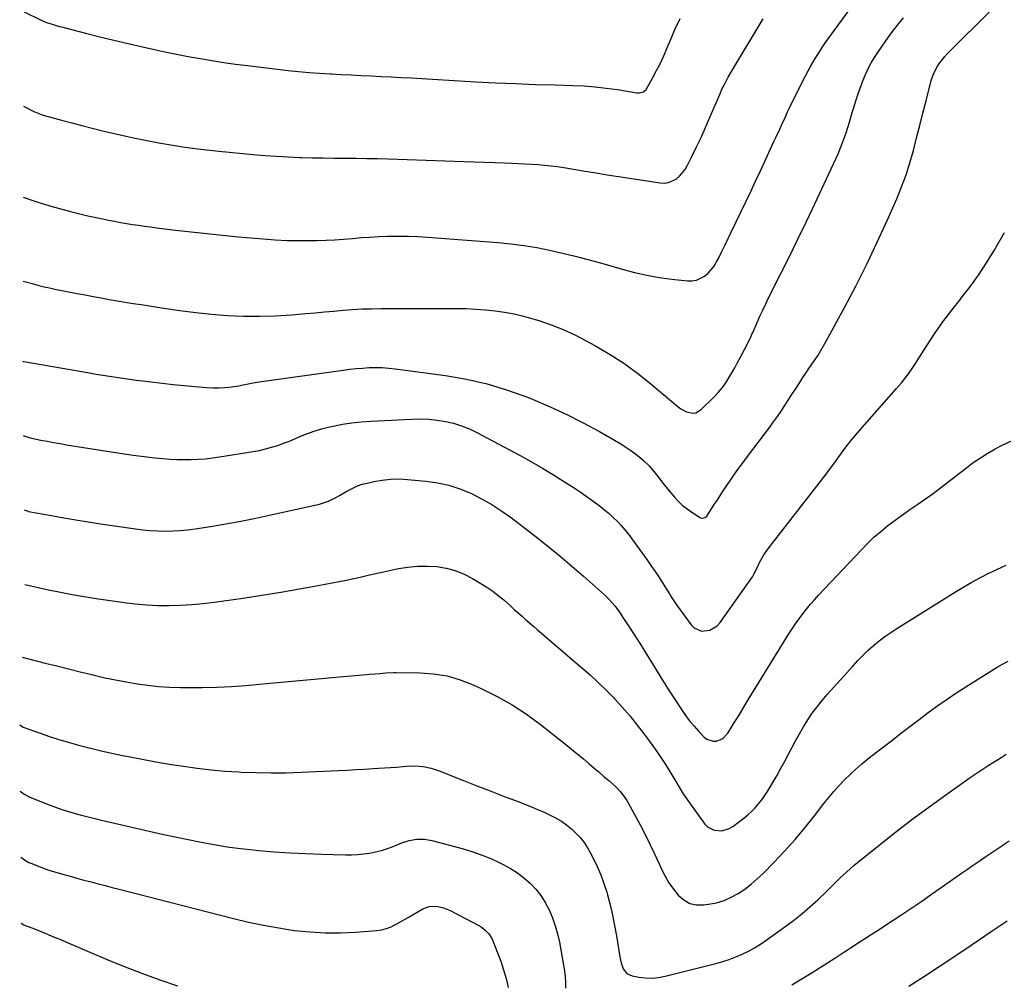
# Model space of a CAD drawing. Units: inches. Extents: x 1820448 to 1825759, y 458046 to 463373.
# Drawn here: x 1820457 to 1820971, y 459051 to 459555 of the extents above; entities that cross this region are included whole.
import ezdxf

# ---------------------------------------------------------------- set-up
doc = ezdxf.new("R2010")
doc.units = ezdxf.units.IN
doc.header["$MEASUREMENT"] = 0
doc.layers.add('7', color=7, linetype='Continuous')
doc.layers.add('8', color=7, linetype='Continuous')

msp = doc.modelspace()

# ---------------------------------------------------------------- linework, layer by layer
at = {"layer": '7', "color": 18}
for points in [[(1820458.11, 459376.78, 2098), (1820458.67, 459376.59, 2098), (1820458.79, 459376.57, 2098), (1820493.17, 459370.52, 2098), (1820496.64, 459369.93, 2098), (1820500.11, 459369.35, 2098), (1820503.59, 459368.81, 2098), (1820507.07, 459368.28, 2098), (1820510.55, 459367.78, 2098), (1820514.04, 459367.29, 2098), (1820517.53, 459366.83, 2098), (1820521.02, 459366.38, 2098), (1820525.47, 459365.82, 2098), (1820531.19, 459365.14, 2098), (1820536.92, 459364.5, 2098), (1820542.65, 459363.93, 2098), (1820548.39, 459363.41, 2098), (1820554.28, 459362.91, 2098), (1820557.57, 459362.75, 2098), (1820560.85, 459362.73, 2098), (1820564.12, 459362.94, 2098), (1820567.39, 459363.31, 2098), (1820571.24, 459363.87, 2098), (1820572.58, 459364.08, 2098), (1820575.24, 459364.6, 2098), (1820577.88, 459365.22, 2098), (1820580.55, 459365.73, 2098), (1820581.89, 459365.94, 2098), (1820625.74, 459372.04, 2098), (1820629.13, 459372.47, 2098), (1820632.52, 459372.83, 2098), (1820635.92, 459373.09, 2098), (1820639.33, 459373.3, 2098), (1820642.74, 459373.36, 2098), (1820646.14, 459373.3, 2098), (1820649.54, 459373.06, 2098), (1820652.93, 459372.69, 2098), (1820679.14, 459369.13, 2098), (1820690.12, 459367.22, 2098), (1820700.97, 459364.79, 2098), (1820711.6, 459361.56, 2098), (1820722.1, 459357.8, 2098), (1820725, 459356.64, 2098), (1820733.85, 459352.88, 2098), (1820742.58, 459348.87, 2098), (1820751.14, 459344.5, 2098), (1820759.58, 459339.88, 2098), (1820770.73, 459333.48, 2098), (1820773.45, 459331.81, 2098), (1820776.1, 459330.04, 2098), (1820778.65, 459328.12, 2098), (1820781.12, 459326.1, 2098), (1820782.49, 459324.91, 2098), (1820785.77, 459321.74, 2098), (1820788.68, 459318.22, 2098), (1820790.06, 459316.38, 2098), (1820792.9, 459312.77, 2098), (1820794.35, 459311, 2098), (1820798.88, 459305.57, 2098), (1820800.91, 459303.35, 2098), (1820803.06, 459301.28, 2098), (1820805.4, 459299.4, 2098), (1820807.85, 459297.67, 2098), (1820811.83, 459295.11, 2098), (1820812.4, 459294.84, 2098), (1820813.6, 459294.64, 2098), (1820814.82, 459294.92, 2098), (1820815.8, 459295.63, 2098), (1820818.25, 459299.48, 2098), (1820819.64, 459301.71, 2098), (1820821.05, 459303.92, 2098), (1820822.48, 459306.13, 2098), (1820823.93, 459308.31, 2098), (1820826.18, 459311.67, 2098), (1820828.81, 459315.51, 2098), (1820831.47, 459319.31, 2098), (1820834.2, 459323.08, 2098), (1820836.97, 459326.81, 2098), (1820848.6, 459342.19, 2098), (1820850.63, 459344.95, 2098), (1820852.62, 459347.75, 2098), (1820854.54, 459350.6, 2098), (1820856.42, 459353.48, 2098), (1820858.26, 459356.37, 2098), (1820860.12, 459359.26, 2098), (1820862, 459362.14, 2098), (1820863.89, 459365.01, 2098), (1820865.95, 459368.11, 2098), (1820867.52, 459370.47, 2098), (1820869.09, 459372.83, 2098), (1820870.67, 459375.18, 2098), (1820872.26, 459377.52, 2098), (1820873.82, 459379.89, 2098), (1820875.33, 459382.28, 2098), (1820876.76, 459384.72, 2098), (1820878.15, 459387.19, 2098), (1820887.64, 459404.67, 2098), (1820893.59, 459415.96, 2098), (1820899.34, 459427.36, 2098), (1820904.8, 459438.89, 2098), (1820910.07, 459450.52, 2098), (1820914.95, 459461.65, 2098), (1820917.48, 459467.84, 2098), (1820919.81, 459474.1, 2098), (1820921.83, 459480.46, 2098), (1820923.65, 459486.9, 2098), (1820925.31, 459493.39, 2098), (1820926.97, 459499.88, 2098), (1820928.61, 459506.37, 2098), (1820930.26, 459512.87, 2098), (1820932.91, 459523.4, 2098), (1820934.27, 459527.35, 2098), (1820936.25, 459531.02, 2098), (1820937.45, 459532.75, 2098), (1820940.1, 459536, 2098), (1820941.54, 459537.54, 2098), (1820964.47, 459560.47, 2098)], [(1820458.43, 459418.6, 2096), (1820463.93, 459417.06, 2096), (1820466.69, 459416.32, 2096), (1820469.46, 459415.63, 2096), (1820472.24, 459415, 2096), (1820475.04, 459414.41, 2096), (1820486.71, 459412.11, 2096), (1820490.89, 459411.3, 2096), (1820495.07, 459410.51, 2096), (1820499.26, 459409.76, 2096), (1820503.45, 459409.02, 2096), (1820507.64, 459408.31, 2096), (1820511.84, 459407.61, 2096), (1820516.04, 459406.92, 2096), (1820520.24, 459406.24, 2096), (1820532.08, 459404.34, 2096), (1820540.37, 459403.13, 2096), (1820548.67, 459402.08, 2096), (1820557, 459401.26, 2096), (1820565.35, 459400.61, 2096), (1820573.71, 459400.26, 2096), (1820582.07, 459400.15, 2096), (1820590.42, 459400.43, 2096), (1820598.78, 459400.95, 2096), (1820606.23, 459401.58, 2096), (1820611.12, 459402, 2096), (1820616, 459402.43, 2096), (1820620.89, 459402.86, 2096), (1820625.77, 459403.31, 2096), (1820630.66, 459403.69, 2096), (1820635.55, 459403.98, 2096), (1820640.45, 459404.14, 2096), (1820645.35, 459404.21, 2096), (1820685.03, 459404.24, 2096), (1820690.06, 459404.16, 2096), (1820695.09, 459403.95, 2096), (1820700.1, 459403.56, 2096), (1820705.11, 459403.06, 2096), (1820710.08, 459402.33, 2096), (1820715.02, 459401.42, 2096), (1820719.9, 459400.24, 2096), (1820724.74, 459398.88, 2096), (1820728, 459397.87, 2096), (1820734.37, 459395.69, 2096), (1820740.63, 459393.25, 2096), (1820746.73, 459390.45, 2096), (1820752.73, 459387.39, 2096), (1820757.18, 459384.96, 2096), (1820765.16, 459380.26, 2096), (1820772.93, 459375.26, 2096), (1820780.37, 459369.79, 2096), (1820787.6, 459364, 2096), (1820800.67, 459352.88, 2096), (1820802.08, 459351.83, 2096), (1820805.17, 459350.25, 2096), (1820808.5, 459349.58, 2096), (1820810.06, 459349.76, 2096), (1820812.84, 459351.38, 2096), (1820819.8, 459358.27, 2096), (1820821.9, 459360.51, 2096), (1820823.87, 459362.85, 2096), (1820825.64, 459365.34, 2096), (1820827.29, 459367.92, 2096), (1820828.83, 459370.6, 2096), (1820830.34, 459373.28, 2096), (1820831.81, 459375.99, 2096), (1820833.25, 459378.71, 2096), (1820837.45, 459386.77, 2096), (1820838.94, 459389.84, 2096), (1820839.5, 459391.08, 2096), (1820839.77, 459391.71, 2096), (1820842.04, 459396.97, 2096), (1820843.48, 459400.22, 2096), (1820844.95, 459403.44, 2096), (1820846.48, 459406.64, 2096), (1820848.04, 459409.82, 2096), (1820854.13, 459421.92, 2096), (1820858.73, 459431.15, 2096), (1820863.28, 459440.41, 2096), (1820867.76, 459449.7, 2096), (1820872.19, 459459.02, 2096), (1820881.96, 459479.82, 2096), (1820884.33, 459485.16, 2096), (1820886.52, 459490.57, 2096), (1820888.47, 459496.07, 2096), (1820890.25, 459501.64, 2096), (1820891.74, 459506.7, 2096), (1820892.67, 459509.77, 2096), (1820893.63, 459512.85, 2096), (1820894.63, 459515.9, 2096), (1820895.66, 459518.95, 2096), (1820897.2, 459523.3, 2096), (1820898.61, 459526.64, 2096), (1820900.45, 459530.37, 2096), (1820901.68, 459532.64, 2096), (1820903.65, 459535.97, 2096), (1820905.08, 459538.13, 2096), (1820909.33, 459544.25, 2096), (1820912.27, 459548.32, 2096), (1820915.31, 459552.3, 2096), (1820918.51, 459556.16, 2096)], [(1820458.51, 459462.37, 2094), (1820464.07, 459460.51, 2094), (1820465.17, 459460.14, 2094), (1820468.5, 459459.07, 2094), (1820471.85, 459458.07, 2094), (1820472.98, 459457.76, 2094), (1820483.96, 459454.82, 2094), (1820488.15, 459453.74, 2094), (1820492.36, 459452.71, 2094), (1820496.58, 459451.77, 2094), (1820500.82, 459450.87, 2094), (1820503.11, 459450.41, 2094), (1820506.21, 459449.81, 2094), (1820509.33, 459449.24, 2094), (1820512.45, 459448.71, 2094), (1820515.58, 459448.22, 2094), (1820518.71, 459447.76, 2094), (1820521.84, 459447.31, 2094), (1820524.98, 459446.9, 2094), (1820528.12, 459446.49, 2094), (1820538.18, 459445.25, 2094), (1820546.36, 459444.28, 2094), (1820554.54, 459443.36, 2094), (1820562.73, 459442.54, 2094), (1820570.93, 459441.77, 2094), (1820583.87, 459440.62, 2094), (1820590.11, 459440.17, 2094), (1820596.35, 459439.86, 2094), (1820602.6, 459439.75, 2094), (1820608.86, 459439.78, 2094), (1820612.17, 459439.85, 2094), (1820616.77, 459439.99, 2094), (1820621.37, 459440.2, 2094), (1820625.96, 459440.51, 2094), (1820630.55, 459440.89, 2094), (1820635.14, 459441.27, 2094), (1820639.73, 459441.6, 2094), (1820644.33, 459441.83, 2094), (1820648.93, 459442.01, 2094), (1820649.75, 459442.04, 2094), (1820654.76, 459442.1, 2094), (1820659.77, 459442.06, 2094), (1820664.78, 459441.86, 2094), (1820669.78, 459441.55, 2094), (1820706.5, 459438.69, 2094), (1820713.31, 459438.02, 2094), (1820720.1, 459437.17, 2094), (1820726.85, 459436.04, 2094), (1820733.57, 459434.72, 2094), (1820740.25, 459433.2, 2094), (1820746.91, 459431.6, 2094), (1820753.54, 459429.86, 2094), (1820760.15, 459428.03, 2094), (1820771.58, 459424.75, 2094), (1820777.97, 459423.09, 2094), (1820784.4, 459421.64, 2094), (1820790.89, 459420.51, 2094), (1820797.42, 459419.59, 2094), (1820805.56, 459418.65, 2094), (1820807.98, 459418.65, 2094), (1820810.3, 459419, 2094), (1820814.58, 459421.06, 2094), (1820816.46, 459422.67, 2094), (1820819.6, 459426.41, 2094), (1820820.86, 459428.55, 2094), (1820821.95, 459430.75, 2094), (1820823.61, 459434.11, 2094), (1820825.26, 459437.47, 2094), (1820826.89, 459440.84, 2094), (1820828.51, 459444.22, 2094), (1820838.81, 459465.8, 2094), (1820841.18, 459470.78, 2094), (1820843.54, 459475.78, 2094), (1820845.88, 459480.78, 2094), (1820848.2, 459485.79, 2094), (1820850.82, 459491.47, 2094), (1820851.82, 459493.64, 2094), (1820853.8, 459497.99, 2094), (1820854.78, 459500.17, 2094), (1820856.77, 459504.52, 2094), (1820857.79, 459506.68, 2094), (1820858.83, 459508.83, 2094), (1820862.97, 459517.27, 2094), (1820864.28, 459519.9, 2094), (1820865.6, 459522.51, 2094), (1820866.94, 459525.12, 2094), (1820868.73, 459528.51, 2094), (1820869.92, 459530.69, 2094), (1820872.39, 459534.97, 2094), (1820873.68, 459537.08, 2094), (1820876.38, 459541.23, 2094), (1820877.78, 459543.27, 2094), (1820879.21, 459545.29, 2094), (1820889.52, 459559.54, 2094)], [(1820458.65, 459509.96, 2092), (1820464.52, 459507.12, 2092), (1820465.07, 459506.86, 2092), (1820466.75, 459506.15, 2092), (1820468.47, 459505.56, 2092), (1820469.05, 459505.39, 2092), (1820478.54, 459502.71, 2092), (1820483.88, 459501.24, 2092), (1820489.23, 459499.83, 2092), (1820494.6, 459498.49, 2092), (1820499.99, 459497.21, 2092), (1820510.83, 459494.71, 2092), (1820517.01, 459493.34, 2092), (1820523.21, 459492.05, 2092), (1820529.43, 459490.88, 2092), (1820535.67, 459489.79, 2092), (1820541.92, 459488.82, 2092), (1820548.19, 459487.94, 2092), (1820554.48, 459487.18, 2092), (1820560.77, 459486.5, 2092), (1820578.74, 459484.76, 2092), (1820584.83, 459484.24, 2092), (1820590.92, 459483.8, 2092), (1820597.02, 459483.48, 2092), (1820603.12, 459483.25, 2092), (1820604.03, 459483.23, 2092), (1820609.68, 459483.09, 2092), (1820615.34, 459482.98, 2092), (1820621, 459482.91, 2092), (1820626.66, 459482.87, 2092), (1820632.32, 459482.81, 2092), (1820637.98, 459482.73, 2092), (1820643.63, 459482.6, 2092), (1820649.29, 459482.44, 2092), (1820688.9, 459481.12, 2092), (1820694.2, 459480.93, 2092), (1820699.5, 459480.75, 2092), (1820704.8, 459480.55, 2092), (1820710.1, 459480.34, 2092), (1820713.88, 459480.19, 2092), (1820717.29, 459480.04, 2092), (1820720.7, 459479.88, 2092), (1820724.11, 459479.69, 2092), (1820727.52, 459479.49, 2092), (1820730.92, 459479.23, 2092), (1820734.32, 459478.89, 2092), (1820737.7, 459478.45, 2092), (1820741.08, 459477.93, 2092), (1820746.09, 459477.08, 2092), (1820751.97, 459476.1, 2092), (1820757.85, 459475.13, 2092), (1820763.74, 459474.19, 2092), (1820769.62, 459473.26, 2092), (1820791.31, 459469.9, 2092), (1820793.54, 459469.83, 2092), (1820795.69, 459470.08, 2092), (1820799.67, 459471.91, 2092), (1820801.42, 459473.38, 2092), (1820804.33, 459476.82, 2092), (1820805.5, 459478.79, 2092), (1820807.96, 459483.76, 2092), (1820810.18, 459488.34, 2092), (1820812.35, 459492.95, 2092), (1820814.45, 459497.59, 2092), (1820816.5, 459502.26, 2092), (1820822.44, 459516.1, 2092), (1820823.82, 459519.18, 2092), (1820824.56, 459520.71, 2092), (1820826.1, 459523.71, 2092), (1820826.91, 459525.19, 2092), (1820828.6, 459528.12, 2092), (1820845.24, 459555.63, 2092)], [(1820459.01, 459298.92, 2102), (1820460.54, 459298.36, 2102), (1820461.34, 459298.17, 2102), (1820473.32, 459295.97, 2102), (1820479.72, 459294.83, 2102), (1820486.12, 459293.74, 2102), (1820492.54, 459292.71, 2102), (1820498.97, 459291.72, 2102), (1820517.2, 459289.03, 2102), (1820521.08, 459288.54, 2102), (1820524.96, 459288.16, 2102), (1820528.86, 459287.96, 2102), (1820532.76, 459287.86, 2102), (1820536.67, 459287.94, 2102), (1820540.56, 459288.15, 2102), (1820544.44, 459288.54, 2102), (1820548.31, 459289.05, 2102), (1820556.44, 459290.32, 2102), (1820564.35, 459291.64, 2102), (1820572.24, 459293.05, 2102), (1820580.1, 459294.62, 2102), (1820587.95, 459296.29, 2102), (1820611.75, 459301.58, 2102), (1820613.87, 459302.13, 2102), (1820617.98, 459303.58, 2102), (1820621.93, 459305.47, 2102), (1820623.88, 459306.49, 2102), (1820627.69, 459308.66, 2102), (1820630.81, 459310.37, 2102), (1820633.2, 459311.45, 2102), (1820635.69, 459312.3, 2102), (1820638.23, 459312.99, 2102), (1820641.77, 459313.78, 2102), (1820646.14, 459314.54, 2102), (1820650.53, 459315.03, 2102), (1820654.95, 459315.1, 2102), (1820659.38, 459314.89, 2102), (1820668.83, 459314.01, 2102), (1820674.92, 459313.13, 2102), (1820680.9, 459311.83, 2102), (1820686.71, 459309.92, 2102), (1820692.42, 459307.61, 2102), (1820692.46, 459307.59, 2102), (1820697.99, 459304.78, 2102), (1820703.39, 459301.74, 2102), (1820708.57, 459298.35, 2102), (1820713.61, 459294.73, 2102), (1820726.5, 459284.82, 2102), (1820732.83, 459279.84, 2102), (1820739.08, 459274.77, 2102), (1820745.23, 459269.56, 2102), (1820751.29, 459264.26, 2102), (1820762.22, 459254.51, 2102), (1820764.6, 459252.2, 2102), (1820767.62, 459248.69, 2102), (1820770.02, 459245.45, 2102), (1820772.27, 459242.11, 2102), (1820774.44, 459238.84, 2102), (1820776.07, 459236.35, 2102), (1820777.68, 459233.86, 2102), (1820779.27, 459231.35, 2102), (1820780.84, 459228.83, 2102), (1820784.67, 459222.61, 2102), (1820788.16, 459216.99, 2102), (1820791.67, 459211.38, 2102), (1820795.22, 459205.79, 2102), (1820798.8, 459200.22, 2102), (1820802.07, 459195.16, 2102), (1820804.26, 459191.96, 2102), (1820806.57, 459188.85, 2102), (1820809.04, 459185.88, 2102), (1820811.63, 459182.99, 2102), (1820814.3, 459180.16, 2102), (1820815.73, 459179.06, 2102), (1820818.97, 459178.02, 2102), (1820820.78, 459178.08, 2102), (1820824.13, 459179.48, 2102), (1820826.64, 459182.11, 2102), (1820828.58, 459185.25, 2102), (1820830.58, 459188.47, 2102), (1820832.57, 459191.69, 2102), (1820834.56, 459194.92, 2102), (1820836.54, 459198.14, 2102), (1820858.65, 459234.07, 2102), (1820860.37, 459236.76, 2102), (1820862.13, 459239.42, 2102), (1820863.97, 459242.02, 2102), (1820865.87, 459244.59, 2102), (1820867.84, 459247.1, 2102), (1820869.87, 459249.56, 2102), (1820871.96, 459251.96, 2102), (1820874.11, 459254.32, 2102), (1820896.29, 459277.95, 2102), (1820899.62, 459281.34, 2102), (1820903.06, 459284.61, 2102), (1820906.64, 459287.72, 2102), (1820910.33, 459290.72, 2102), (1820914.12, 459293.59, 2102), (1820917.95, 459296.41, 2102), (1820921.83, 459299.15, 2102), (1820925.96, 459301.97, 2102), (1820929.98, 459304.73, 2102), (1820933.96, 459307.55, 2102), (1820937.87, 459310.46, 2102), (1820941.74, 459313.42, 2102), (1820951.33, 459320.93, 2102), (1820954.97, 459323.64, 2102), (1820958.68, 459326.21, 2102), (1820962.52, 459328.61, 2102), (1820966.44, 459330.87, 2102), (1820970.48, 459332.91, 2102), (1820974.59, 459334.78, 2102)], [(1820459.39, 459259.9, 2104), (1820471.75, 459257.17, 2104), (1820477.95, 459255.87, 2104), (1820484.16, 459254.66, 2104), (1820490.39, 459253.6, 2104), (1820496.64, 459252.62, 2104), (1820511.25, 459250.5, 2104), (1820517.12, 459249.79, 2104), (1820523, 459249.25, 2104), (1820528.9, 459248.99, 2104), (1820534.81, 459248.91, 2104), (1820540.72, 459249.08, 2104), (1820546.62, 459249.41, 2104), (1820552.51, 459249.97, 2104), (1820558.38, 459250.69, 2104), (1820573.45, 459252.85, 2104), (1820583.28, 459254.33, 2104), (1820593.1, 459255.9, 2104), (1820602.89, 459257.6, 2104), (1820612.66, 459259.4, 2104), (1820627.29, 459262.2, 2104), (1820629.74, 459262.69, 2104), (1820634.6, 459263.76, 2104), (1820639.45, 459264.93, 2104), (1820644.31, 459266.05, 2104), (1820646.75, 459266.58, 2104), (1820654.6, 459268.24, 2104), (1820659.57, 459269.04, 2104), (1820664.54, 459269.54, 2104), (1820669.55, 459269.56, 2104), (1820674.57, 459269.27, 2104), (1820679.49, 459268.42, 2104), (1820684.29, 459267.17, 2104), (1820688.89, 459265.32, 2104), (1820693.35, 459263.07, 2104), (1820697.69, 459260.52, 2104), (1820700.81, 459258.56, 2104), (1820703.86, 459256.48, 2104), (1820706.77, 459254.22, 2104), (1820709.61, 459251.85, 2104), (1820713.12, 459248.73, 2104), (1820715.14, 459246.93, 2104), (1820717.16, 459245.13, 2104), (1820719.18, 459243.33, 2104), (1820721.21, 459241.53, 2104), (1820723.24, 459239.74, 2104), (1820725.29, 459237.96, 2104), (1820727.34, 459236.2, 2104), (1820750.19, 459216.61, 2104), (1820754.7, 459212.63, 2104), (1820759.11, 459208.56, 2104), (1820763.41, 459204.36, 2104), (1820767.61, 459200.06, 2104), (1820767.66, 459200.01, 2104), (1820771.69, 459195.61, 2104), (1820775.61, 459191.1, 2104), (1820779.35, 459186.46, 2104), (1820782.98, 459181.71, 2104), (1820785.63, 459178.1, 2104), (1820787.82, 459175.07, 2104), (1820789.96, 459172.01, 2104), (1820792.04, 459168.91, 2104), (1820794.08, 459165.78, 2104), (1820795.46, 459163.62, 2104), (1820798.04, 459159.45, 2104), (1820800.51, 459155.2, 2104), (1820803.03, 459151, 2104), (1820805.79, 459146.95, 2104), (1820814.69, 459134.69, 2104), (1820816.1, 459133.23, 2104), (1820819.51, 459131.4, 2104), (1820823.59, 459131.17, 2104), (1820827.48, 459132.35, 2104), (1820829.28, 459133.39, 2104), (1820832.99, 459136.1, 2104), (1820835.1, 459137.73, 2104), (1820837.15, 459139.44, 2104), (1820839.1, 459141.27, 2104), (1820840.98, 459143.17, 2104), (1820842.74, 459145.19, 2104), (1820844.41, 459147.27, 2104), (1820845.94, 459149.45, 2104), (1820847.38, 459151.71, 2104), (1820852.23, 459159.87, 2104), (1820854.31, 459163.49, 2104), (1820856.34, 459167.13, 2104), (1820858.29, 459170.83, 2104), (1820860.17, 459174.56, 2104), (1820862.07, 459178.27, 2104), (1820864.07, 459181.93, 2104), (1820866.19, 459185.52, 2104), (1820868.45, 459189.13, 2104), (1820870.83, 459192.6, 2104), (1820873.31, 459196, 2104), (1820875.95, 459199.28, 2104), (1820878.69, 459202.48, 2104), (1820892.15, 459217.48, 2104), (1820894.71, 459220.24, 2104), (1820897.34, 459222.92, 2104), (1820900.07, 459225.51, 2104), (1820902.86, 459228.03, 2104), (1820905.75, 459230.42, 2104), (1820908.72, 459232.72, 2104), (1820911.79, 459234.88, 2104), (1820914.93, 459236.94, 2104), (1820945.68, 459256.09, 2104), (1820949.95, 459258.67, 2104), (1820954.27, 459261.17, 2104), (1820958.65, 459263.55, 2104), (1820963.08, 459265.85, 2104), (1820967.58, 459268.02, 2104), (1820972.11, 459270.1, 2104)], [(1820457.91, 459221.97, 2106), (1820470.06, 459218.86, 2106), (1820476.14, 459217.32, 2106), (1820482.22, 459215.79, 2106), (1820488.31, 459214.28, 2106), (1820494.4, 459212.79, 2106), (1820495.62, 459212.49, 2106), (1820501.18, 459211.21, 2106), (1820506.77, 459210.02, 2106), (1820512.37, 459208.96, 2106), (1820518, 459207.99, 2106), (1820523.65, 459207.22, 2106), (1820529.31, 459206.61, 2106), (1820535, 459206.25, 2106), (1820540.7, 459206.06, 2106), (1820544.49, 459206.02, 2106), (1820552.1, 459206.05, 2106), (1820559.7, 459206.23, 2106), (1820567.29, 459206.64, 2106), (1820574.87, 459207.2, 2106), (1820583.81, 459208, 2106), (1820593.34, 459208.85, 2106), (1820602.87, 459209.71, 2106), (1820612.4, 459210.57, 2106), (1820621.93, 459211.43, 2106), (1820637.98, 459212.89, 2106), (1820639.48, 459213.02, 2106), (1820642.49, 459213.25, 2106), (1820644.9, 459213.42, 2106), (1820648.03, 459213.67, 2106), (1820652.21, 459213.97, 2106), (1820653.25, 459213.98, 2106), (1820665.73, 459213.79, 2106), (1820672.92, 459213.23, 2106), (1820679.97, 459212.09, 2106), (1820686.83, 459210.09, 2106), (1820693.56, 459207.52, 2106), (1820698.22, 459205.4, 2106), (1820706.25, 459201.38, 2106), (1820714.06, 459196.99, 2106), (1820721.54, 459192.06, 2106), (1820728.79, 459186.75, 2106), (1820734.5, 459182.25, 2106), (1820738.71, 459178.9, 2106), (1820742.9, 459175.53, 2106), (1820747.06, 459172.13, 2106), (1820751.21, 459168.69, 2106), (1820754.33, 459166.09, 2106), (1820756.89, 459163.93, 2106), (1820759.44, 459161.77, 2106), (1820761.98, 459159.59, 2106), (1820764.5, 459157.41, 2106), (1820768.11, 459154.18, 2106), (1820770.61, 459151.5, 2106), (1820772.83, 459148.58, 2106), (1820773.85, 459147.05, 2106), (1820775.7, 459143.88, 2106), (1820780.85, 459134.19, 2106), (1820783.46, 459129.18, 2106), (1820785.99, 459124.14, 2106), (1820788.43, 459119.04, 2106), (1820790.8, 459113.92, 2106), (1820792.1, 459111.04, 2106), (1820793.92, 459107.42, 2106), (1820795.94, 459103.93, 2106), (1820798.26, 459100.62, 2106), (1820800.77, 459097.44, 2106), (1820803.66, 459094.98, 2106), (1820806.82, 459093.21, 2106), (1820810.36, 459092.45, 2106), (1820814.16, 459092.38, 2106), (1820816.68, 459092.73, 2106), (1820820.75, 459093.56, 2106), (1820824.71, 459094.71, 2106), (1820828.48, 459096.37, 2106), (1820832.13, 459098.35, 2106), (1820835.6, 459100.7, 2106), (1820838.94, 459103.21, 2106), (1820842.1, 459105.95, 2106), (1820845.13, 459108.83, 2106), (1820850.82, 459114.64, 2106), (1820856.38, 459120.52, 2106), (1820861.8, 459126.53, 2106), (1820867, 459132.72, 2106), (1820872.06, 459139.04, 2106), (1820876.92, 459145.34, 2106), (1820879.49, 459148.56, 2106), (1820882.13, 459151.71, 2106), (1820884.88, 459154.77, 2106), (1820887.7, 459157.76, 2106), (1820890.62, 459160.65, 2106), (1820893.63, 459163.45, 2106), (1820896.75, 459166.13, 2106), (1820899.94, 459168.72, 2106), (1820907.41, 459174.52, 2106), (1820912.2, 459178.24, 2106), (1820917, 459181.96, 2106), (1820921.8, 459185.68, 2106), (1820926.6, 459189.4, 2106), (1820931.45, 459193.05, 2106), (1820936.36, 459196.61, 2106), (1820941.37, 459200.04, 2106), (1820946.44, 459203.38, 2106), (1820959.09, 459211.47, 2106), (1820961.86, 459213.22, 2106), (1820964.65, 459214.94, 2106), (1820967.47, 459216.63, 2106), (1820970.29, 459218.29, 2106), (1820973.15, 459219.9, 2106)], [(1820456.7, 459186.51, 2108), (1820458.24, 459185.54, 2108), (1820458.58, 459185.4, 2108), (1820467.46, 459182.2, 2108), (1820472.26, 459180.53, 2108), (1820477.08, 459178.95, 2108), (1820481.95, 459177.49, 2108), (1820486.84, 459176.12, 2108), (1820488.11, 459175.78, 2108), (1820493.67, 459174.35, 2108), (1820499.25, 459172.99, 2108), (1820504.85, 459171.73, 2108), (1820510.47, 459170.54, 2108), (1820513.53, 459169.93, 2108), (1820520.69, 459168.54, 2108), (1820527.85, 459167.22, 2108), (1820535.04, 459166, 2108), (1820542.23, 459164.86, 2108), (1820549.45, 459163.87, 2108), (1820556.68, 459163.03, 2108), (1820563.93, 459162.4, 2108), (1820571.2, 459161.92, 2108), (1820572.39, 459161.86, 2108), (1820580.27, 459161.57, 2108), (1820588.14, 459161.43, 2108), (1820596.02, 459161.52, 2108), (1820603.9, 459161.77, 2108), (1820623.27, 459162.65, 2108), (1820627.81, 459162.87, 2108), (1820632.35, 459163.11, 2108), (1820636.89, 459163.37, 2108), (1820641.42, 459163.65, 2108), (1820644.16, 459163.82, 2108), (1820647.33, 459164.04, 2108), (1820650.5, 459164.26, 2108), (1820653.66, 459164.49, 2108), (1820656.83, 459164.74, 2108), (1820658.82, 459164.9, 2108), (1820663.15, 459165.03, 2108), (1820667.48, 459164.71, 2108), (1820671.73, 459163.9, 2108), (1820675.84, 459162.56, 2108), (1820688.67, 459157.47, 2108), (1820695.63, 459154.71, 2108), (1820702.6, 459151.98, 2108), (1820709.57, 459149.26, 2108), (1820716.55, 459146.56, 2108), (1820724.07, 459143.66, 2108), (1820727.27, 459142.36, 2108), (1820730.44, 459140.99, 2108), (1820733.55, 459139.49, 2108), (1820736.63, 459137.92, 2108), (1820739.74, 459136.1, 2108), (1820742.43, 459134.27, 2108), (1820744.95, 459132.21, 2108), (1820747.35, 459129.99, 2108), (1820749.54, 459127.56, 2108), (1820751.57, 459125.02, 2108), (1820753.37, 459122.3, 2108), (1820755, 459119.47, 2108), (1820756.38, 459116.81, 2108), (1820758.45, 459112.5, 2108), (1820760.34, 459108.13, 2108), (1820761.96, 459103.64, 2108), (1820763.4, 459099.09, 2108), (1820763.79, 459097.72, 2108), (1820765.19, 459092.4, 2108), (1820766.46, 459087.05, 2108), (1820767.54, 459081.67, 2108), (1820768.48, 459076.25, 2108), (1820770.19, 459065.28, 2108), (1820770.9, 459062.04, 2108), (1820772.02, 459058.91, 2108), (1820773.87, 459056.51, 2108), (1820776.64, 459055.26, 2108), (1820780.23, 459054.62, 2108), (1820783.66, 459054.23, 2108), (1820787.09, 459054.13, 2108), (1820790.49, 459054.47, 2108), (1820793.89, 459055.1, 2108), (1820820.51, 459061.8, 2108), (1820824.01, 459062.78, 2108), (1820827.46, 459063.9, 2108), (1820830.85, 459065.2, 2108), (1820834.19, 459066.64, 2108), (1820837.44, 459068.26, 2108), (1820840.63, 459070, 2108), (1820843.71, 459071.91, 2108), (1820846.73, 459073.94, 2108), (1820856.45, 459080.88, 2108), (1820860.93, 459084.23, 2108), (1820865.31, 459087.69, 2108), (1820869.54, 459091.34, 2108), (1820873.68, 459095.1, 2108), (1820878.21, 459099.41, 2108), (1820881.77, 459102.84, 2108), (1820885.28, 459106.31, 2108), (1820888.85, 459109.72, 2108), (1820892.6, 459112.93, 2108), (1820905.73, 459123.58, 2108), (1820914.29, 459130.37, 2108), (1820922.93, 459137.04, 2108), (1820931.7, 459143.54, 2108), (1820940.56, 459149.93, 2108), (1820953.36, 459158.95, 2108), (1820956.44, 459161.08, 2108), (1820959.54, 459163.18, 2108), (1820962.67, 459165.22, 2108), (1820965.83, 459167.24, 2108), (1820969.44, 459169.49, 2108), (1820972.2, 459171.17, 2108)], [(1820457.22, 459117.4, 2112), (1820459.73, 459115.58, 2112), (1820461.52, 459114.58, 2112), (1820462.46, 459114.17, 2112), (1820466.47, 459112.6, 2112), (1820469.46, 459111.49, 2112), (1820472.46, 459110.44, 2112), (1820475.5, 459109.48, 2112), (1820478.55, 459108.59, 2112), (1820483.06, 459107.35, 2112), (1820486.61, 459106.38, 2112), (1820490.17, 459105.42, 2112), (1820493.98, 459104.41, 2112), (1820497.66, 459103.44, 2112), (1820501.35, 459102.48, 2112), (1820505.04, 459101.52, 2112), (1820508.73, 459100.57, 2112), (1820568.35, 459085.32, 2112), (1820576.24, 459083.44, 2112), (1820584.17, 459081.75, 2112), (1820592.15, 459080.33, 2112), (1820600.16, 459079.09, 2112), (1820600.23, 459079.08, 2112), (1820608.25, 459078.24, 2112), (1820616.27, 459077.75, 2112), (1820624.31, 459077.78, 2112), (1820632.36, 459078.16, 2112), (1820643.17, 459079.02, 2112), (1820645.77, 459079.4, 2112), (1820648.3, 459080, 2112), (1820650.73, 459080.94, 2112), (1820653.09, 459082.09, 2112), (1820655.4, 459083.41, 2112), (1820657.71, 459084.74, 2112), (1820660.01, 459086.06, 2112), (1820662.31, 459087.39, 2112), (1820667.31, 459090.28, 2112), (1820670.73, 459091.57, 2112), (1820674.4, 459091.69, 2112), (1820678.08, 459090.88, 2112), (1820681.57, 459089.43, 2112), (1820696.52, 459081.65, 2112), (1820697.74, 459080.94, 2112), (1820699.98, 459079.25, 2112), (1820701.91, 459077.19, 2112), (1820703.41, 459074.83, 2112), (1820704, 459073.55, 2112), (1820706.41, 459067.35, 2112), (1820708.03, 459062.9, 2112), (1820709.52, 459058.4, 2112), (1820710.81, 459053.84, 2112), (1820711.96, 459049.24, 2112)], [(1820457.48, 459082.85, 2114), (1820458.91, 459081.96, 2114), (1820459.22, 459081.83, 2114), (1820464.44, 459079.81, 2114), (1820467.36, 459078.66, 2114), (1820470.28, 459077.5, 2114), (1820473.17, 459076.29, 2114), (1820476.06, 459075.07, 2114), (1820477.59, 459074.41, 2114), (1820481.24, 459072.85, 2114), (1820484.89, 459071.29, 2114), (1820488.54, 459069.73, 2114), (1820492.19, 459068.17, 2114), (1820502.77, 459063.67, 2114), (1820511.75, 459059.99, 2114), (1820520.79, 459056.46, 2114), (1820529.92, 459053.16, 2114), (1820539.11, 459050.02, 2114)], [(1820921.29, 459049.84, 2112), (1820929.5, 459055.14, 2112), (1820937.67, 459060.48, 2112), (1820945.81, 459065.9, 2112), (1820953.91, 459071.35, 2112), (1820964.87, 459078.8, 2112), (1820967.47, 459080.58, 2112), (1820970.06, 459082.36, 2112), (1820972.64, 459084.15, 2112)]]:
    msp.add_polyline3d(points, dxfattribs=at)
at = {"layer": '8', "color": 18}
for points in [[(1820459.07, 459559.29, 2090), (1820468.28, 459554.89, 2090), (1820469.47, 459554.35, 2090), (1820471.29, 459553.62, 2090), (1820473.15, 459552.99, 2090), (1820476.29, 459552.07, 2090), (1820477.39, 459551.76, 2090), (1820478.5, 459551.47, 2090), (1820491.09, 459548.21, 2090), (1820498.51, 459546.33, 2090), (1820505.94, 459544.51, 2090), (1820513.39, 459542.75, 2090), (1820520.85, 459541.05, 2090), (1820526.34, 459539.83, 2090), (1820532.47, 459538.51, 2090), (1820538.62, 459537.24, 2090), (1820544.78, 459536.05, 2090), (1820550.95, 459534.92, 2090), (1820557.13, 459533.88, 2090), (1820563.33, 459532.92, 2090), (1820569.54, 459532.05, 2090), (1820575.77, 459531.26, 2090), (1820596.99, 459528.73, 2090), (1820602.45, 459528.14, 2090), (1820607.92, 459527.62, 2090), (1820613.4, 459527.22, 2090), (1820618.89, 459526.9, 2090), (1820619.41, 459526.87, 2090), (1820624.64, 459526.62, 2090), (1820629.87, 459526.36, 2090), (1820635.11, 459526.11, 2090), (1820640.34, 459525.86, 2090), (1820645.57, 459525.6, 2090), (1820650.8, 459525.33, 2090), (1820656.03, 459525.05, 2090), (1820661.26, 459524.76, 2090), (1820694.88, 459522.83, 2090), (1820705.3, 459522.28, 2090), (1820715.72, 459521.79, 2090), (1820726.14, 459521.41, 2090), (1820736.57, 459521.09, 2090), (1820745.73, 459520.85, 2090), (1820751.57, 459520.58, 2090), (1820757.39, 459520.15, 2090), (1820763.19, 459519.49, 2090), (1820768.98, 459518.66, 2090), (1820779.1, 459517.01, 2090), (1820780.53, 459516.94, 2090), (1820782.57, 459517.43, 2090), (1820784.04, 459518.82, 2090), (1820787.5, 459524.96, 2090), (1820789.52, 459528.69, 2090), (1820791.44, 459532.48, 2090), (1820793.21, 459536.33, 2090), (1820794.89, 459540.23, 2090), (1820796.51, 459544.19, 2090), (1820799.07, 459550.04, 2090), (1820801.82, 459555.78, 2090)], [(1820458.56, 459337.85, 2100), (1820461.57, 459336.75, 2100), (1820462.19, 459336.6, 2100), (1820467.68, 459335.47, 2100), (1820471.06, 459334.8, 2100), (1820474.44, 459334.16, 2100), (1820477.83, 459333.56, 2100), (1820481.23, 459333, 2100), (1820504.58, 459329.26, 2100), (1820510.27, 459328.4, 2100), (1820515.96, 459327.6, 2100), (1820521.67, 459326.89, 2100), (1820527.39, 459326.23, 2100), (1820531.43, 459325.8, 2100), (1820535.13, 459325.49, 2100), (1820538.84, 459325.27, 2100), (1820542.55, 459325.21, 2100), (1820546.26, 459325.24, 2100), (1820549.97, 459325.43, 2100), (1820553.67, 459325.7, 2100), (1820557.36, 459326.12, 2100), (1820561.04, 459326.64, 2100), (1820578.69, 459329.45, 2100), (1820581.95, 459330.05, 2100), (1820585.17, 459330.77, 2100), (1820588.35, 459331.65, 2100), (1820591.51, 459332.64, 2100), (1820594.62, 459333.76, 2100), (1820597.72, 459334.94, 2100), (1820600.78, 459336.21, 2100), (1820604.33, 459337.76, 2100), (1820607.65, 459339.13, 2100), (1820611.01, 459340.35, 2100), (1820614.44, 459341.36, 2100), (1820617.93, 459342.22, 2100), (1820620.56, 459342.78, 2100), (1820625.41, 459343.69, 2100), (1820630.28, 459344.44, 2100), (1820635.18, 459344.96, 2100), (1820640.1, 459345.33, 2100), (1820661.59, 459346.4, 2100), (1820666, 459346.47, 2100), (1820670.4, 459346.33, 2100), (1820674.77, 459345.88, 2100), (1820679.13, 459345.22, 2100), (1820683.41, 459344.21, 2100), (1820687.6, 459342.95, 2100), (1820691.66, 459341.32, 2100), (1820695.63, 459339.43, 2100), (1820718.2, 459327.4, 2100), (1820724.1, 459324.14, 2100), (1820729.95, 459320.78, 2100), (1820735.7, 459317.27, 2100), (1820741.39, 459313.64, 2100), (1820746.33, 459310.4, 2100), (1820749.48, 459308.29, 2100), (1820752.61, 459306.14, 2100), (1820755.7, 459303.93, 2100), (1820758.76, 459301.69, 2100), (1820760.1, 459300.69, 2100), (1820762.43, 459298.87, 2100), (1820764.7, 459296.97, 2100), (1820766.87, 459294.98, 2100), (1820768.98, 459292.91, 2100), (1820771, 459290.74, 2100), (1820772.95, 459288.52, 2100), (1820774.79, 459286.22, 2100), (1820776.57, 459283.86, 2100), (1820784.33, 459273.06, 2100), (1820786.55, 459269.91, 2100), (1820788.72, 459266.73, 2100), (1820790.84, 459263.51, 2100), (1820792.91, 459260.27, 2100), (1820796.07, 459255.21, 2100), (1820796.53, 459254.47, 2100), (1820797.44, 459252.98, 2100), (1820799.81, 459249.31, 2100), (1820807.5, 459238.76, 2100), (1820809.09, 459237.21, 2100), (1820812.88, 459235.57, 2100), (1820817.31, 459236.04, 2100), (1820821.07, 459238.3, 2100), (1820822.62, 459239.98, 2100), (1820839.51, 459263.98, 2100), (1820840.19, 459265.06, 2100), (1820841.61, 459267.92, 2100), (1820843.33, 459271.41, 2100), (1820845.52, 459275.35, 2100), (1820848.11, 459279.05, 2100), (1820873.23, 459311.32, 2100), (1820875.03, 459313.65, 2100), (1820876.82, 459316, 2100), (1820878.59, 459318.36, 2100), (1820880.35, 459320.72, 2100), (1820882.1, 459323.1, 2100), (1820883.85, 459325.48, 2100), (1820885.58, 459327.86, 2100), (1820887.32, 459330.25, 2100), (1820889.53, 459333.23, 2100), (1820891.49, 459335.75, 2100), (1820893.53, 459338.22, 2100), (1820895.62, 459340.65, 2100), (1820914.86, 459362.33, 2100), (1820917.43, 459365.35, 2100), (1820918.67, 459366.89, 2100), (1820921.06, 459370.05, 2100), (1820923.32, 459373.31, 2100), (1820924.4, 459374.96, 2100), (1820930.52, 459384.54, 2100), (1820934.75, 459390.92, 2100), (1820939.13, 459397.19, 2100), (1820943.71, 459403.32, 2100), (1820948.43, 459409.34, 2100), (1820948.46, 459409.38, 2100), (1820953.16, 459415.44, 2100), (1820957.66, 459421.65, 2100), (1820961.87, 459428.05, 2100), (1820965.89, 459434.59, 2100), (1820971.31, 459443.9, 2100)], [(1820456.96, 459151.95, 2110), (1820459.4, 459150.16, 2110), (1820461.15, 459149.18, 2110), (1820462.07, 459148.77, 2110), (1820472.09, 459144.76, 2110), (1820475.43, 459143.5, 2110), (1820478.79, 459142.3, 2110), (1820482.19, 459141.22, 2110), (1820485.61, 459140.21, 2110), (1820489.06, 459139.28, 2110), (1820492.51, 459138.38, 2110), (1820495.98, 459137.53, 2110), (1820499.45, 459136.7, 2110), (1820524.33, 459130.98, 2110), (1820531.1, 459129.45, 2110), (1820537.88, 459127.97, 2110), (1820544.68, 459126.55, 2110), (1820551.48, 459125.17, 2110), (1820558.31, 459123.93, 2110), (1820565.15, 459122.83, 2110), (1820572.03, 459121.93, 2110), (1820578.92, 459121.17, 2110), (1820581.51, 459120.92, 2110), (1820589.73, 459120.23, 2110), (1820597.94, 459119.64, 2110), (1820606.17, 459119.22, 2110), (1820614.41, 459118.91, 2110), (1820626.86, 459118.57, 2110), (1820630.05, 459118.58, 2110), (1820633.23, 459118.71, 2110), (1820636.4, 459119.05, 2110), (1820639.56, 459119.51, 2110), (1820642.68, 459120.16, 2110), (1820645.77, 459120.93, 2110), (1820648.81, 459121.9, 2110), (1820651.81, 459122.98, 2110), (1820656.36, 459124.79, 2110), (1820660.19, 459126.02, 2110), (1820664.15, 459126.69, 2110), (1820668.15, 459126.73, 2110), (1820672.09, 459126.04, 2110), (1820687.81, 459121.82, 2110), (1820692.89, 459120.3, 2110), (1820697.9, 459118.6, 2110), (1820702.8, 459116.61, 2110), (1820707.64, 459114.44, 2110), (1820709.39, 459113.59, 2110), (1820713.17, 459111.52, 2110), (1820716.8, 459109.24, 2110), (1820720.19, 459106.61, 2110), (1820723.43, 459103.76, 2110), (1820726.34, 459100.59, 2110), (1820729.01, 459097.25, 2110), (1820731.29, 459093.63, 2110), (1820733.31, 459089.84, 2110), (1820735.07, 459085.64, 2110), (1820736.56, 459081.51, 2110), (1820737.72, 459077.28, 2110), (1820738.67, 459072.98, 2110), (1820740.85, 459060.87, 2110), (1820741.31, 459057.88, 2110), (1820741.66, 459054.89, 2110), (1820741.86, 459051.88, 2110), (1820741.94, 459048.86, 2110)], [(1820860.14, 459050.55, 2110), (1820870.25, 459056.78, 2110), (1820874.54, 459059.46, 2110), (1820878.82, 459062.17, 2110), (1820883.08, 459064.91, 2110), (1820887.31, 459067.69, 2110), (1820890.06, 459069.5, 2110), (1820892.91, 459071.38, 2110), (1820895.78, 459073.24, 2110), (1820898.66, 459075.09, 2110), (1820901.54, 459076.92, 2110), (1820904.43, 459078.75, 2110), (1820907.3, 459080.6, 2110), (1820910.16, 459082.47, 2110), (1820913.02, 459084.35, 2110), (1820917.69, 459087.45, 2110), (1820922.86, 459090.91, 2110), (1820928.01, 459094.41, 2110), (1820933.13, 459097.94, 2110), (1820938.23, 459101.51, 2110), (1820945.78, 459106.83, 2110), (1820948.82, 459108.96, 2110), (1820951.87, 459111.09, 2110), (1820954.93, 459113.21, 2110), (1820957.99, 459115.32, 2110), (1820961.06, 459117.41, 2110), (1820964.14, 459119.5, 2110), (1820967.23, 459121.57, 2110), (1820970.32, 459123.64, 2110), (1820970.52, 459123.77, 2110), (1820973.72, 459125.89, 2110)]]:
    msp.add_polyline3d(points, dxfattribs=at)

doc.saveas('drawing.dxf')
